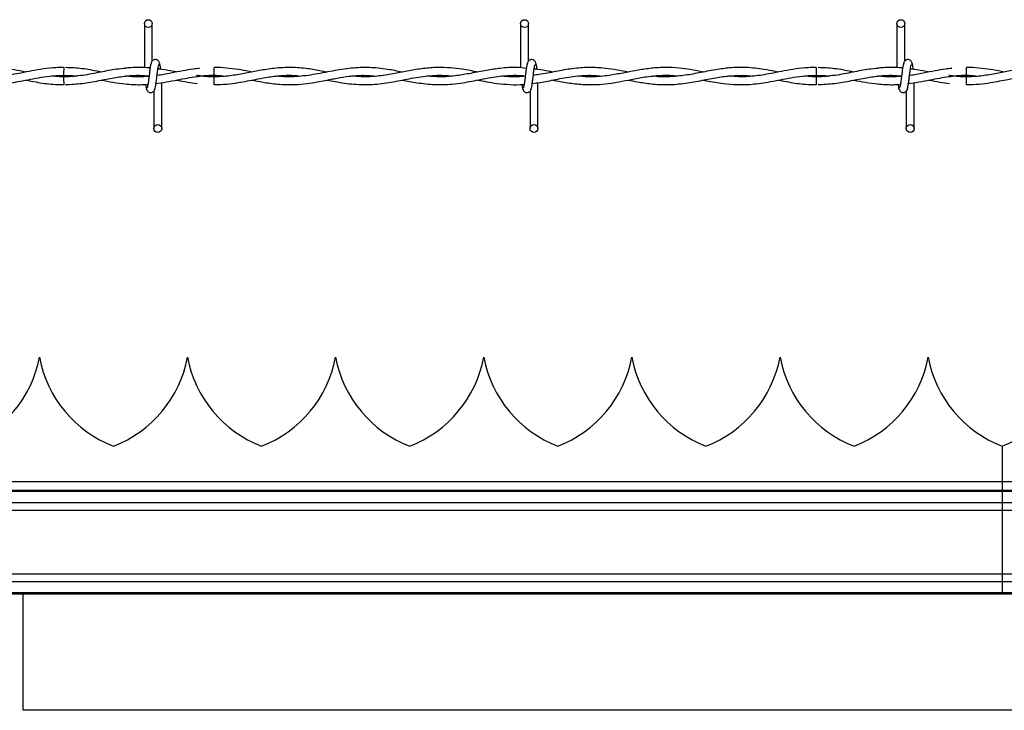
# Model space of a CAD drawing. Extents: x 0.2 to 16.8, y 0.2 to 10.8.
# Drawn here: x 6.9 to 7.1, y 8 to 8.1 of the extents above; entities that cross this region are included whole.
import ezdxf

# ---------------------------------------------------------------- set-up
doc = ezdxf.new("R2010")
doc.units = 0
doc.header["$MEASUREMENT"] = 0
doc.linetypes.add('SLD-SOLID', pattern=[0])
doc.layers.get('0').update_dxf_attribs({"linetype": 'CONTINUOUS'})

msp = doc.modelspace()

# ---------------------------------------------------------------- linework, layer by layer
at = {"color": 7, "linetype": 'SLD-SOLID'}
for p, q in [((6.939661352113709, 8.137646797376927), (6.939661352113709, 8.129252371422465)), ((6.939661352113709, 8.137646797376927), (6.939661352113709, 8.129252371422465)), ((6.941161352113709, 8.130543119371547), (6.941161352113709, 8.137646797376927)), ((6.941161352113709, 8.130543119371547), (6.941161352113709, 8.137646797376927)), ((7.011089923542281, 8.137646797376927), (7.011089923542281, 8.129245256484612)), ((7.012589923542281, 8.130543119371547), (7.012589923542281, 8.137646797376927)), ((7.082518494970852, 8.137646797376927), (7.082518494970852, 8.129252371422465)), ((7.082518494970852, 8.137646797376927), (7.082518494970852, 8.129252371422465)), ((7.084018494970851, 8.130543119371547), (7.084018494970851, 8.137646797376927)), ((7.084018494970851, 8.130543119371547), (7.084018494970851, 8.137646797376927)), ((6.924332081437576, 8.127818268169975), (6.926592105518993, 8.127658082803052)), ((6.952911352113744, 8.128568225947655), (6.952911352113744, 8.129318225947817)), ((6.952911352113744, 8.127818300577575), (6.952911352113744, 8.128568225947655)), ((6.952911352113744, 8.126046797409588), (6.952911352113744, 8.127546797376391)), ((7.011089923542281, 8.12778349465842), (7.011089923542281, 8.127682511662641)), ((7.06718922429472, 8.127818268169975), (7.069449248376136, 8.127658082803052)), ((7.095768494970888, 8.128568225947655), (7.095768494970888, 8.129318225947817)), ((7.095768494970888, 8.127818300577575), (7.095768494970888, 8.128568225947655)), ((7.095768494970888, 8.126046797409588), (7.095768494970888, 8.127546797376391)), ((6.941723646175858, 8.126250571797131), (6.941873463182456, 8.126272786261206)), ((6.942947066399462, 8.117718225948366), (6.942947066399462, 8.12642989506555)), ((6.942947066399462, 8.117718225948366), (6.942947066399462, 8.12642989506555)), ((7.014375637828034, 8.117718225948366), (7.014375637828034, 8.12642632915937)), ((7.084580789033015, 8.126250571797135), (7.084730606039599, 8.126272786261206)), ((7.085804209256604, 8.117718225948366), (7.085804209256604, 8.12642989506555)), ((7.085804209256606, 8.117718225948366), (7.085804209256606, 8.12642989506555)), ((6.941447066399463, 8.124821903952524), (6.941447066399463, 8.117718225948366)), ((6.941447066399463, 8.124821903952524), (6.941447066399463, 8.117718225948366)), ((7.012875637828034, 8.124821903952524), (7.012875637828034, 8.117718225948366)), ((7.084304209256605, 8.124821903952526), (7.084304209256605, 8.117718225948366)), ((7.084304209256605, 8.124821903952526), (7.084304209256605, 8.117718225948366)), ((6.919728044812032, 8.074251690514751), (6.919727955252892, 8.074251690514751)), ((6.947849529626431, 8.074251690514751), (6.94784944006729, 8.074251690514751)), ((6.975971014440829, 8.074251690514751), (6.975970924881689, 8.074251690514751)), ((7.004092499255228, 8.074251690514751), (7.004092409696086, 8.074251690514751)), ((7.032213984069626, 8.074251690514751), (7.032213894510485, 8.074251690514751)), ((7.060335468884024, 8.074251690514751), (7.060335379324882, 8.074251690514751)), ((7.088456953698422, 8.074251690514751), (7.088456864139281, 8.074251690514751)), ((7.102517651326051, 8.05737922322954), (7.102517651326051, 8.050609574965799)), ((7.102517651326051, 8.0506095749658), (6.531986155263314, 8.0506095749658)), ((7.111446222754634, 8.050609574965799), (7.102517651326051, 8.050609574965799)), ((7.102517651326051, 8.050609574965799), (7.102517651326051, 8.048942354181792)), ((7.102517651326051, 8.048942354181793), (6.469944077709597, 8.048942354181793)), ((7.102517651326051, 8.04873002112688), (6.469944077709597, 8.04873002112688)), ((9.239750497220314, 8.048942354181792), (7.102517651326051, 8.048942354181792)), ((7.102517651326051, 8.048942354181792), (7.102517651326051, 8.048730021126879)), ((9.239750497220314, 8.048730021126879), (7.102517651326051, 8.048730021126879)), ((7.102517651326051, 8.048730021126879), (7.102517651326051, 8.046612355183687)), ((7.102517651326051, 8.046612355183688), (6.473581360666197, 8.046612355183688)), ((9.239750497220314, 8.046612355183687), (7.102517651326051, 8.046612355183687)), ((7.102517651326051, 8.046612355183687), (7.102517651326051, 8.045137399149736)), ((7.102517651326051, 8.045137399149738), (6.469944077709597, 8.045137399149738)), ((9.239750497220314, 8.045137399149736), (7.102517651326051, 8.045137399149736)), ((7.102517651326051, 8.045137399149736), (7.102517651326051, 8.03306226984377)), ((7.102517651326051, 8.033062269843771), (6.469944077709597, 8.033062269843771)), ((9.239750497220314, 8.03306226984377), (7.102517651326051, 8.03306226984377)), ((7.102517651326051, 8.03306226984377), (7.102517651326051, 8.031587313809819)), ((7.102517651326051, 8.03158731380982), (6.473581360666197, 8.03158731380982)), ((9.239750497220314, 8.031587313809819), (7.102517651326051, 8.031587313809819)), ((7.102517651326051, 8.031587313809819), (7.102517651326051, 8.029469647866627)), ((7.102517651326051, 8.029469647866629), (6.469944077709598, 8.029469647866629)), ((7.102517651326051, 8.029257314811716), (6.469944077709597, 8.029257314811716)), ((6.916659946039211, 8.007266972814316), (6.916659946039211, 8.029257314811716)), ((9.239750497220314, 8.029469647866627), (7.102517651326051, 8.029469647866627)), ((7.102517651326051, 8.029469647866627), (7.102517651326051, 8.029257314811714)), ((9.239750497220314, 8.029257314811714), (7.102517651326051, 8.029257314811714)), ((7.288394125146582, 8.007181949232411), (6.916641177505519, 8.007181949232411))]:
    msp.add_line(p, q, dxfattribs=at)
at = {"color": 7, "linetype": 'SLD-SOLID', "flags": 128}
for points in [[(6.924347765749506, 8.129318184267483), (6.924347766040078, 8.12931818494352), (6.924347249680697, 8.129261096871096), (6.92434561798316, 8.129098525481494), (6.924343119358624, 8.128855220795067), (6.924340134200025, 8.128568223744763), (6.9243371169707, 8.128281227029854), (6.924334527016461, 8.128037923298553), (6.924332758634363, 8.1278753533384), (6.924332081044552, 8.127818266952122), (6.924332081044552, 8.127818266952122)], [(7.067204908606648, 8.129318184267483), (7.067204908897221, 8.12931818494352), (7.06720439253784, 8.129261096871096), (7.067202760840303, 8.129098525481494), (7.067200262215767, 8.128855220795067), (7.067197277057168, 8.128568223744763), (7.067194259827842, 8.128281227029854), (7.067191669873603, 8.128037923298553), (7.067189901491507, 8.1278753533384), (7.067189223901694, 8.127818266952122), (7.067189223901694, 8.127818266952122)]]:
    msp.add_lwpolyline(points, dxfattribs=at)
at = {"color": 7, "linetype": 'SLD-SOLID'}
for centre, radius in [((6.940411352113775, 8.137646797376929), 0.0007500000001616769), ((7.011839923542347, 8.137646797376929), 0.0007500000001616769), ((7.083268494970918, 8.137646797376929), 0.0007500000001616769), ((6.942197066399475, 8.117718225948353), 0.00074999999983838), ((7.013625637828046, 8.117718225948353), 0.00074999999983838), ((7.085054209256617, 8.117718225948353), 0.00074999999983838)]:
    msp.add_circle(centre, radius, dxfattribs=at)
for centre, radius, start, end in [((7.999529456686509, 8.138040104437302), 1.075248579139247, 180.5591582378376, 180.6390873248954), ((8.142386599538623, 8.138040104438522), 1.075248579134232, 180.5591582379053, 180.6390873249634), ((6.897613826804116, 8.07838554878247), 0.02249718785151887, 290.9758858133696, 349.4117366002516), ((6.94184217326081, 8.07838554878247), 0.0224971878515203, 190.5882633997492, 249.0241141866278), ((6.925735311618513, 8.07838554878247), 0.0224971878515203, 290.975885813376, 349.4117366002525), ((6.969963658075207, 8.07838554878247), 0.02249718785151919, 190.58826339975, 249.0241141866299), ((6.953856796432912, 8.07838554878247), 0.0224971878515203, 290.9758858133738, 349.4117366002525), ((6.998085142889605, 8.07838554878247), 0.02249718785151919, 190.58826339975, 249.0241141866299), ((6.981978281247311, 8.07838554878247), 0.02249718785151919, 290.9758858133717, 349.4117366002516), ((7.026206627704005, 8.07838554878247), 0.02249718785151983, 190.5882633997496, 249.0241141866257), ((7.010099766061709, 8.07838554878247), 0.02249718785151943, 290.9758858133717, 349.411736600252), ((7.054328112518402, 8.07838554878247), 0.02249718785151919, 190.58826339975, 249.0241141866299), ((7.038221250876108, 8.07838554878247), 0.02249718785151919, 290.9758858133717, 349.4117366002512), ((7.0824495973328, 8.07838554878247), 0.02249718785151951, 190.58826339975, 249.0241141866278), ((7.066342735690505, 8.07838554878247), 0.02249718785151943, 290.9758858133717, 349.411736600252), ((7.110571082147199, 8.07838554878247), 0.02249718785151951, 190.5882633997496, 249.0241141866278), ((7.094464220504904, 8.078385548782467), 0.02249718785151919, 290.9758858133717, 349.4117366002561)]:
    msp.add_arc(centre, radius, start, end, dxfattribs=at)
for points, knots in [([(6.941013096392807, 8.130204360555272), (6.94097356765795, 8.130153688317366), (6.940895234522838, 8.130053272372539), (6.940780307119645, 8.129453596139474), (6.940667277672874, 8.128632452115625), (6.940554800327026, 8.127684909026096), (6.940443754096972, 8.126762348366238), (6.940335576934811, 8.126014703742689), (6.940231574345207, 8.125523179941723), (6.940163511310356, 8.125481883063452), (6.940130793556078, 8.125462031743002)], [0, 0, 0, 0, 0.1327761006724253, 0.2631191782794404, 0.3915446342457984, 0.5185429891148119, 0.6437850205644314, 0.7668295325638047, 0.8879154584350639, 0.9999999999999999, 0.9999999999999999, 0.9999999999999999, 0.9999999999999999]), ([(6.941013096392807, 8.130204360555272), (6.94097356765795, 8.130153688317366), (6.940895234522838, 8.130053272372539), (6.940780307119645, 8.129453596139474), (6.940667277672874, 8.128632452115625), (6.940554800327026, 8.127684909026096), (6.940443754096972, 8.126762348366238), (6.940335576934811, 8.126014703742689), (6.940231574345207, 8.125523179941723), (6.940163511310356, 8.125481883063452), (6.940130793556078, 8.125462031743002)], [0, 0, 0, 0, 0.1327761006724253, 0.2631191782794404, 0.3915446342457984, 0.5185429891148119, 0.6437850205644314, 0.7668295325638047, 0.8879154584350639, 0.9999999999999999, 0.9999999999999999, 0.9999999999999999, 0.9999999999999999]), ([(6.942593055286397, 8.129943717569518), (6.942564009551516, 8.130091942007002), (6.942514380763473, 8.130345204636471), (6.942299477753002, 8.130613319400721), (6.94208580177994, 8.130752912955089), (6.941868180938036, 8.130821867027235), (6.941625596727388, 8.130820806099779), (6.941402899726426, 8.130747193868105), (6.941225448619512, 8.13062553340824), (6.941064244109512, 8.13044446654424), (6.940950373808167, 8.130210026180155), (6.940921252722786, 8.130026050778005), (6.94090822036971, 8.12994371756937)], [0, 0, 0, 0, 0.1751750489830784, 0.2993115998682429, 0.3745487767550686, 0.4586876529561211, 0.5489815723243727, 0.6353887132829877, 0.7143606795958022, 0.7851166695452205, 0.9038347851312755, 1, 1, 1, 1]), ([(6.942593055286397, 8.129943717569518), (6.942564009551516, 8.130091942007002), (6.942514380763473, 8.130345204636471), (6.942299477753002, 8.130613319400721), (6.94208580177994, 8.130752912955089), (6.941868180938036, 8.130821867027235), (6.941625596727388, 8.130820806099779), (6.941402899726426, 8.130747193868105), (6.941225448619512, 8.13062553340824), (6.941064244109512, 8.13044446654424), (6.940950373808167, 8.130210026180155), (6.940921252722786, 8.130026050778005), (6.94090822036971, 8.12994371756937)], [0, 0, 0, 0, 0.1751750489830784, 0.2993115998682429, 0.3745487767550686, 0.4586876529561211, 0.5489815723243727, 0.6353887132829877, 0.7143606795958022, 0.7851166695452205, 0.9038347851312755, 1, 1, 1, 1]), ([(6.941595322120307, 8.12516066276883), (6.941634850855188, 8.12521133500661), (6.941713183990347, 8.12531175095119), (6.941828111393522, 8.125911427183949), (6.941941140840275, 8.126732571207608), (6.942053618186245, 8.127680114297098), (6.942164664416219, 8.128602674957119), (6.942272841578399, 8.129350319580977), (6.942376844168017, 8.129841843382392), (6.942444907202902, 8.1298831402609), (6.942477624957211, 8.129902991581476)], [0, 0, 0, 0, 0.1327761006610661, 0.2631191782558453, 0.3915446342084029, 0.5185429890619749, 0.6437850205029098, 0.7668295324934489, 0.8879154583557057, 1, 1, 1, 1]), ([(6.941595322120307, 8.12516066276883), (6.941634850855188, 8.12521133500661), (6.941713183990347, 8.12531175095119), (6.941828111393522, 8.125911427183949), (6.941941140840275, 8.126732571207608), (6.942053618186245, 8.127680114297098), (6.942164664416219, 8.128602674957119), (6.942272841578399, 8.129350319580977), (6.942376844168017, 8.129841843382392), (6.942444907202902, 8.1298831402609), (6.942477624957211, 8.129902991581476)], [0, 0, 0, 0, 0.1327761006610661, 0.2631191782558453, 0.3915446342084029, 0.5185429890619749, 0.6437850205029098, 0.7668295324934489, 0.8879154583557057, 1, 1, 1, 1]), ([(6.942784994842833, 8.128959913965499), (6.942763699149117, 8.12911764591994), (6.942704127637809, 8.129558877421143), (6.942605739716971, 8.130050443262261), (6.942527594330586, 8.130152755952933), (6.942488179263181, 8.130204360555402)], [0, 0, 0, 0, 0.2161471792223522, 0.6046393370706774, 1, 1, 1, 1]), ([(6.942784994842832, 8.1289599139655), (6.942763699149115, 8.12911764591994), (6.942704127637808, 8.129558877421143), (6.942605739716971, 8.130050443262261), (6.942527594330586, 8.130152755952933), (6.942488179263181, 8.130204360555402)], [0, 0, 0, 0, 0.2161471792223521, 0.6046393370706774, 1, 1, 1, 1]), ([(6.960058480158166, 8.128445473100065), (6.959881047788449, 8.12848019585785), (6.959009755530702, 8.128650704035557), (6.957400219754548, 8.128953443130086), (6.955207809350577, 8.129219760847342), (6.953696826878089, 8.129340465493597), (6.952924170839083, 8.129304939711062), (6.952911352113744, 8.1293043503217)], [0, 0, 0, 0, 0.07454497863695693, 0.36605757362205, 0.6758247354894316, 0.9946217806271693, 0.9999999999999999, 0.9999999999999999, 0.9999999999999999, 0.9999999999999999]), ([(7.012171695756917, 8.129150415275605), (7.011568715573304, 8.129217355277321), (7.00991543499352, 8.129400894650342), (7.007402035883255, 8.129197305926327), (7.004490358636573, 8.128761292613392), (7.001754192291131, 8.128204936132851), (6.99895454447375, 8.127726951860254), (6.996170268450454, 8.12746167453441), (6.99425633979877, 8.127609846870198), (6.993268823241679, 8.127686298327657)], [0, 0, 0, 0, 0.09563568884938592, 0.2622186124949229, 0.3986521718841099, 0.5575733674989376, 0.6960713087215934, 0.8431840107790337, 1, 1, 1, 1]), ([(7.012441667821378, 8.130204360555272), (7.012402139086522, 8.130153688317366), (7.01232380595141, 8.130053272372539), (7.012208878548218, 8.129453596139474), (7.012095849101446, 8.128632452115625), (7.011983371755597, 8.127684909026096), (7.011872325525545, 8.126762348366238), (7.011764148363384, 8.126014703742689), (7.011660145773778, 8.125523179941723), (7.011592082738929, 8.125481883063452), (7.01155936498465, 8.125462031743002)], [0, 0, 0, 0, 0.1327761006724253, 0.2631191782794404, 0.3915446342457984, 0.5185429891148119, 0.6437850205644314, 0.7668295325638047, 0.8879154584350639, 0.9999999999999999, 0.9999999999999999, 0.9999999999999999, 0.9999999999999999]), ([(7.014021626714968, 8.129943717569518), (7.013992580980088, 8.130091942007002), (7.013942952192045, 8.130345204636471), (7.013728049181574, 8.130613319400721), (7.013514373208511, 8.130752912955089), (7.013296752366609, 8.130821867027235), (7.013054168155959, 8.130820806099779), (7.012831471154998, 8.130747193868105), (7.012654020048083, 8.13062553340824), (7.012492815538083, 8.13044446654424), (7.012378945236738, 8.130210026180155), (7.012349824151357, 8.130026050778005), (7.012336791798282, 8.12994371756937)], [0, 0, 0, 0, 0.1751750489830784, 0.2993115998682429, 0.3745487767550686, 0.4586876529561211, 0.5489815723243727, 0.6353887132829877, 0.7143606795958022, 0.7851166695452205, 0.9038347851312755, 1, 1, 1, 1]), ([(7.013023893548879, 8.12516066276883), (7.013063422283759, 8.12521133500661), (7.013141755418919, 8.12531175095119), (7.013256682822096, 8.125911427183949), (7.013369712268847, 8.126732571207608), (7.013482189614818, 8.127680114297098), (7.01359323584479, 8.128602674957119), (7.01370141300697, 8.129350319580977), (7.01380541559659, 8.129841843382392), (7.013873478631475, 8.1298831402609), (7.013906196385784, 8.129902991581476)], [0, 0, 0, 0, 0.1327761006610661, 0.2631191782558453, 0.3915446342084029, 0.5185429890619749, 0.6437850205029098, 0.7668295324934489, 0.8879154583557057, 1, 1, 1, 1]), ([(7.014211932882924, 8.128971543464075), (7.01419118179565, 8.129125147628836), (7.014132154990322, 8.129562077174299), (7.014034311232513, 8.130050291084471), (7.013956165788315, 8.130152704931541), (7.013916750691752, 8.130204360555402)], [0, 0, 0, 0, 0.2117906654397433, 0.6024419932179831, 1, 1, 1, 1]), ([(7.08387023924995, 8.130204360555272), (7.083830710515094, 8.130153688317366), (7.083752377379981, 8.130053272372539), (7.083637449976789, 8.129453596139474), (7.083524420530018, 8.128632452115625), (7.083411943184167, 8.127684909026096), (7.083300896954115, 8.126762348366238), (7.083192719791954, 8.126014703742689), (7.083088717202348, 8.125523179941723), (7.083020654167498, 8.125481883063454), (7.08298793641322, 8.125462031743002)], [0, 0, 0, 0, 0.1327761006724283, 0.2631191782794424, 0.3915446342457953, 0.5185429891148159, 0.6437850205644344, 0.7668295325638067, 0.8879154584350649, 1, 1, 1, 1]), ([(7.08387023924995, 8.130204360555272), (7.083830710515094, 8.130153688317366), (7.083752377379982, 8.130053272372539), (7.083637449976789, 8.129453596139474), (7.083524420530019, 8.128632452115625), (7.083411943184168, 8.127684909026096), (7.083300896954115, 8.126762348366238), (7.083192719791955, 8.126014703742689), (7.08308871720235, 8.125523179941723), (7.083020654167499, 8.125481883063454), (7.08298793641322, 8.125462031743002)], [0, 0, 0, 0, 0.1327761006724283, 0.2631191782794424, 0.3915446342457953, 0.5185429891148159, 0.6437850205644344, 0.7668295325638067, 0.8879154584350649, 1, 1, 1, 1]), ([(7.08545019814354, 8.129943717569518), (7.08542115240866, 8.130091942007), (7.085371523620617, 8.130345204636471), (7.085156620610144, 8.130613319400721), (7.084942944637083, 8.130752912955089), (7.084725323795179, 8.130821867027235), (7.08448273958453, 8.130820806099779), (7.084260042583568, 8.130747193868105), (7.084082591476655, 8.13062553340824), (7.083921386966654, 8.13044446654424), (7.08380751666531, 8.130210026180155), (7.08377839557993, 8.130026050778003), (7.083765363226853, 8.12994371756937)], [0, 0, 0, 0, 0.1751750489831004, 0.2993115998682225, 0.3745487767550493, 0.4586876529561716, 0.5489815723242794, 0.6353887132830328, 0.7143606795958484, 0.7851166695451722, 0.90383478513126, 1, 1, 1, 1]), ([(7.08545019814354, 8.129943717569518), (7.08542115240866, 8.130091942007), (7.085371523620617, 8.130345204636471), (7.085156620610144, 8.130613319400721), (7.084942944637083, 8.130752912955089), (7.084725323795179, 8.130821867027235), (7.08448273958453, 8.130820806099779), (7.084260042583568, 8.130747193868105), (7.084082591476656, 8.13062553340824), (7.083921386966655, 8.13044446654424), (7.08380751666531, 8.130210026180155), (7.08377839557993, 8.130026050778003), (7.083765363226854, 8.12994371756937)], [0, 0, 0, 0, 0.1751750489831004, 0.2993115998682225, 0.3745487767550493, 0.4586876529561716, 0.5489815723242794, 0.6353887132830327, 0.7143606795958483, 0.7851166695451722, 0.90383478513126, 1, 1, 1, 1]), ([(7.084452464977449, 8.12516066276883), (7.084491993712329, 8.12521133500661), (7.08457032684749, 8.12531175095119), (7.084685254250665, 8.125911427183949), (7.084798283697419, 8.126732571207608), (7.084910761043388, 8.127680114297098), (7.085021807273362, 8.128602674957119), (7.085129984435541, 8.129350319580977), (7.08523398702516, 8.129841843382392), (7.085302050060045, 8.129883140260901), (7.085334767814354, 8.129902991581476)], [0, 0, 0, 0, 0.1327761006610701, 0.2631191782558454, 0.3915446342084068, 0.5185429890619789, 0.6437850205029138, 0.7668295324934528, 0.8879154583557096, 1, 1, 1, 1]), ([(7.08445246497745, 8.12516066276883), (7.08449199371233, 8.125211335006611), (7.084570326847489, 8.12531175095119), (7.084685254250666, 8.125911427183949), (7.084798283697419, 8.126732571207608), (7.084910761043388, 8.127680114297098), (7.085021807273363, 8.128602674957119), (7.085129984435541, 8.129350319580977), (7.085233987025161, 8.129841843382392), (7.085302050060045, 8.129883140260901), (7.085334767814355, 8.129902991581476)], [0, 0, 0, 0, 0.1327761006610701, 0.2631191782558453, 0.3915446342084067, 0.5185429890619788, 0.6437850205029136, 0.7668295324934526, 0.8879154583557096, 1, 1, 1, 1]), ([(7.085640906090455, 8.128968682853827), (7.085620021041695, 8.12912330208419), (7.085560860250215, 8.12956128985967), (7.085462882639529, 8.130050328799424), (7.085384737209661, 8.130152717576419), (7.085345322120324, 8.130204360555402)], [0, 0, 0, 0, 0.2128667602078282, 0.6029847552386229, 1, 1, 1, 1]), ([(7.085640906090455, 8.128968682853827), (7.085620021041695, 8.12912330208419), (7.085560860250215, 8.129561289859671), (7.085462882639529, 8.130050328799422), (7.085384737209661, 8.130152717576419), (7.085345322120324, 8.130204360555402)], [0, 0, 0, 0, 0.2128667602078312, 0.6029847552386245, 1, 1, 1, 1]), ([(7.102915623015308, 8.128445473100065), (7.102738190645591, 8.128480195857852), (7.101866898387843, 8.12865070403556), (7.10025736261169, 8.128953443130086), (7.098064952207724, 8.129219760847342), (7.096553969735221, 8.129340465493597), (7.095781313696226, 8.129304939711062), (7.095768494970888, 8.1293043503217)], [0, 0, 0, 0, 0.07454497863699583, 0.3660575736220756, 0.6758247354895126, 0.9946217806272389, 1, 1, 1, 1]), ([(6.917196801308855, 8.128443707889023), (6.916795278035928, 8.128522189661734), (6.915723866028267, 8.128731607942898), (6.914105870973818, 8.129013543915882), (6.912278316852404, 8.129236916309095), (6.910359016942785, 8.129345655287057), (6.908124580325081, 8.129277992817258), (6.905435480438789, 8.1289396229297), (6.902520459898759, 8.128366030597702), (6.899496707930903, 8.127789018314315), (6.896530553827963, 8.12750842874518), (6.894496038218999, 8.127503852475328), (6.893433601861002, 8.127657275399676), (6.893377440361045, 8.127665385496337)], [0, 0, 0, 0, 0.05059704263588515, 0.13501154898707, 0.2039278690793997, 0.2806886531657017, 0.3765649343361792, 0.4851823678250036, 0.6192655074103254, 0.7436288188564769, 0.8660736575797982, 0.9929205131042343, 1, 1, 1, 1]), ([(6.902909249519358, 8.126917826686308), (6.903117016100526, 8.12687874086757), (6.904392832422217, 8.126638729575987), (6.906509434504479, 8.126254025314427), (6.909114772305594, 8.126030166167434), (6.911204788060757, 8.126049880324295), (6.913047240048122, 8.12620923043113), (6.914782887344952, 8.126462347888847), (6.916616247880778, 8.126803765402602), (6.918556257432349, 8.127190239260235), (6.920649765429913, 8.127558837574943), (6.922835258292159, 8.127801119335407), (6.924929741574313, 8.127850332026293), (6.926279601612208, 8.127737462432002), (6.926886366665723, 8.127686727301322)], [0, 0, 0, 0, 0.02599577885149724, 0.1596302868697578, 0.2646715385038371, 0.3517929165294692, 0.4209487123421452, 0.4949825112008613, 0.5689790017665615, 0.6504970987016808, 0.7378406100418642, 0.831036114769065, 0.9240503622699705, 1, 1, 1, 1]), ([(6.924347513446868, 8.129290108532851), (6.923848153567576, 8.129292309455211), (6.922560300590922, 8.129297985650938), (6.920536290413779, 8.12905298878958), (6.91834021668227, 8.128673375648216), (6.91632960451784, 8.12827118357812), (6.914541078705971, 8.127942664585845), (6.91294847131654, 8.127712537401244), (6.911325362615499, 8.127565160750548), (6.909588675118171, 8.12751302370293), (6.908327545788072, 8.12762398265773), (6.907701341084728, 8.127679078529114)], [0, 0, 0, 0, 0.08995108118780445, 0.231984531527321, 0.3645694073303012, 0.4855445636566386, 0.5941726349793872, 0.6867387467872756, 0.7726167718279234, 0.8870944925754227, 1, 1, 1, 1]), ([(6.926886366665723, 8.127686727301322), (6.926600780070183, 8.127657019238788), (6.925480711071299, 8.127540504386957), (6.923886013610522, 8.127499929967591), (6.922577123306692, 8.127639337829464), (6.922102943564156, 8.127689841973208)], [0, 0, 0, 0, 0.1791500962095613, 0.7026256555647374, 1, 1, 1, 1]), ([(6.936070736282761, 8.129150598407664), (6.935510052438079, 8.129098374138001), (6.933921888515315, 8.128950446385574), (6.93121799981405, 8.128397019582714), (6.927865784869077, 8.127721681605582), (6.925541156210791, 8.127606607137738), (6.924332081437576, 8.127546755154233)], [0, 0, 0, 0, 0.1431842499643327, 0.4055762659432683, 0.6908311618349702, 1, 1, 1, 1]), ([(6.924693817714684, 8.126070750563049), (6.925737383101876, 8.126117667144014), (6.927843362635011, 8.126212347707867), (6.930909840940381, 8.126798565173264), (6.933792099219617, 8.127374634161363), (6.936375328387517, 8.127744887330188), (6.938596362530967, 8.127877652799421), (6.939958857628498, 8.127765389836236), (6.940558330858749, 8.127715996160399)], [0, 0, 0, 0, 0.197089291929624, 0.3977383881234573, 0.5794820630817116, 0.7421256992016999, 0.8865399659943108, 1, 1, 1, 1]), ([(6.93154310222291, 8.128442212645583), (6.931370913087297, 8.128474492013137), (6.930125214090608, 8.128708016478138), (6.92784289018124, 8.12915657156106), (6.925732156727689, 8.12924891119995), (6.924696309373858, 8.129294227092602)], [0, 0, 0, 0, 0.07551426108242944, 0.5463064724251712, 1, 1, 1, 1]), ([(6.940753052435954, 8.129221121571488), (6.940752715287984, 8.12922116081432), (6.940336996746105, 8.129269548982826), (6.939572645983281, 8.129303237269061), (6.938358366307829, 8.129326895446518), (6.937207790679716, 8.129293127687323), (6.93640589990065, 8.129206493968926), (6.936052946590704, 8.129168362020712)], [0, 0, 0, 0, 0.0002153290125099777, 0.2655103130353154, 0.4878585040892482, 0.7745802285535538, 1, 1, 1, 1]), ([(6.936181962506854, 8.127686851415909), (6.936222464729323, 8.127692562046107), (6.937129649290893, 8.127820470966544), (6.938586976981277, 8.127867589709368), (6.94000509860112, 8.127750807846551), (6.940557035483972, 8.127705356020392)], [0, 0, 0, 0, 0.02775192099492913, 0.6215983406662113, 1, 1, 1, 1]), ([(6.940548326179902, 8.127634527567599), (6.940299726628383, 8.127612323366932), (6.939653588665786, 8.127554612172794), (6.938550727907497, 8.127539278534478), (6.937343680917534, 8.127564566988177), (6.93653339272359, 8.12764985928206), (6.936181962506854, 8.127686851415909)], [0, 0, 0, 0, 0.1707192856842207, 0.443718465110627, 0.7587350502776973, 1, 1, 1, 1]), ([(6.940551435557732, 8.127659695790936), (6.940107128190077, 8.127614861622169), (6.938832566738958, 8.127486248172643), (6.937384731160883, 8.127527529526288), (6.936380009498813, 8.127666104078529), (6.936205647569981, 8.12769015265549)], [0, 0, 0, 0, 0.3066512534574962, 0.8796745114946991, 1, 1, 1, 1]), ([(6.941689347361973, 8.126246719046563), (6.942412312612762, 8.126344216167098), (6.943829280990578, 8.126535304655205), (6.946479619581631, 8.127060874168022), (6.949654874607209, 8.127661927640768), (6.952666101536841, 8.127942999053591), (6.954444787486787, 8.127732368844542), (6.954977808058173, 8.127669249082237)], [0, 0, 0, 0, 0.163113067285744, 0.3196917944540075, 0.5983755986523593, 0.8796448198766083, 1, 1, 1, 1]), ([(6.950105112800754, 8.129139807604195), (6.949712303506772, 8.129097094908683), (6.948658714448331, 8.128982531354973), (6.946844099447651, 8.12865580965561), (6.944565449977542, 8.128225393538617), (6.942939975973624, 8.127864461196983), (6.942075279700616, 8.1277905591854), (6.942067429913239, 8.127789888296562)], [0, 0, 0, 0, 0.1465385269917095, 0.3930441337416127, 0.6770260650036426, 0.9970680147497109, 1, 1, 1, 1]), ([(6.945816599174742, 8.128437648543832), (6.945611789462692, 8.12847694156595), (6.944668568307651, 8.1286578998288), (6.943473604544085, 8.128899587701135), (6.942483082841842, 8.12900520848167), (6.942231710562583, 8.129032012676147)], [0, 0, 0, 0, 0.1714832378123401, 0.7897409552533836, 0.9999999999999999, 0.9999999999999999, 0.9999999999999999, 0.9999999999999999]), ([(6.949378262691525, 8.127550063483016), (6.949524611129473, 8.127574723133064), (6.95070175430248, 8.127773071261062), (6.95187978243865, 8.127797145095316), (6.952911352113744, 8.127818225947818)], [0, 0, 0, 0, 0.1243250959639601, 0.9999999999999999, 0.9999999999999999, 0.9999999999999999, 0.9999999999999999]), ([(6.974326327227414, 8.12844397217271), (6.973875530658103, 8.128533277823708), (6.97253268198367, 8.128799304637637), (6.97013650345754, 8.12919155659492), (6.967116974718549, 8.129380778097104), (6.964079077418052, 8.129160906202642), (6.961244474434102, 8.128685051628704), (6.958580695701357, 8.128152882147782), (6.955880099518043, 8.127682899669843), (6.953077749162556, 8.12748262134636), (6.950953905534453, 8.127566904074962), (6.94977781270816, 8.127759855628648), (6.949555577432561, 8.127796315881403)], [0, 0, 0, 0, 0.05465034947854834, 0.162794382989113, 0.2901020718425958, 0.4198668289367217, 0.5302543229599991, 0.6332805527758071, 0.7424344141167376, 0.8574589703544744, 0.9730653530921308, 1, 1, 1, 1]), ([(6.952911352113744, 8.127546797376391), (6.952018770298576, 8.127563895735205), (6.950899870382119, 8.127585329459178), (6.949781739901328, 8.127760819741859), (6.949555577432561, 8.127796315881403)], [0, 0, 0, 0, 0.7977315951486561, 0.9999999999999999, 0.9999999999999999, 0.9999999999999999, 0.9999999999999999]), ([(6.952911352113744, 8.126065612098188), (6.953709179651204, 8.126084341359212), (6.955217416038876, 8.126119747699134), (6.957326646610452, 8.12640942312742), (6.959134452823633, 8.126735224752345), (6.96089978598147, 8.127086939547794), (6.962911889545354, 8.12747417533082), (6.965314237953155, 8.12779167878164), (6.967494563772752, 8.127881494656648), (6.968828068413935, 8.12774130871192), (6.969273919647177, 8.127694438176633)], [0, 0, 0, 0, 0.1460672149293209, 0.2761297125733265, 0.3863832258672655, 0.4774893079550057, 0.5999065003552118, 0.7554335431190047, 0.918230313534169, 1, 1, 1, 1]), ([(6.960061192783216, 8.126920985982762), (6.960752788456205, 8.126787545991412), (6.962394862723805, 8.126470715819357), (6.965139488787709, 8.126085597207261), (6.967942640994979, 8.126012013397233), (6.970434641760074, 8.12623372561404), (6.972330514590722, 8.126532508879164), (6.973855919824373, 8.126825321548127), (6.975117616786851, 8.12707654713311), (6.976633921005233, 8.127369426431), (6.978681096798224, 8.127697537238582), (6.981195034425738, 8.127901226384575), (6.982949264991106, 8.127747342188984), (6.983794636596009, 8.127673184702525)], [0, 0, 0, 0, 0.08740865244417978, 0.2075367220324901, 0.3466982139253065, 0.4411636109454485, 0.5222951802570766, 0.586320728380798, 0.6341186155211676, 0.6819619888223851, 0.7782505479607981, 0.8931379410108812, 1, 1, 1, 1]), ([(6.988597476823601, 8.128438346693443), (6.987675789471867, 8.12862248674167), (6.985585740079959, 8.12904004893898), (6.982355663439618, 8.129379198674235), (6.978865382161703, 8.129238747707284), (6.975319148723596, 8.128653719268003), (6.971668419152285, 8.12789553395763), (6.968360172406683, 8.127509395298974), (6.966052432625385, 8.127520495786968), (6.964985866441399, 8.127654356580784), (6.964760441913162, 8.12768264878313)], [0, 0, 0, 0, 0.1160372787906529, 0.2631300554561941, 0.4063624305569426, 0.5550263178744882, 0.7090063757806333, 0.8655795218889211, 0.9715895053505281, 1, 1, 1, 1]), ([(6.974347972205403, 8.126923721274693), (6.974858432519304, 8.126825153363066), (6.976552734607332, 8.126497990185177), (6.979433095614623, 8.126065891816355), (6.982969377257075, 8.126011563831174), (6.98647754293324, 8.126471378150972), (6.989970744070329, 8.127213531161082), (6.993487626737076, 8.127793441183275), (6.996173284395787, 8.127894422591263), (6.997690346403116, 8.127724798301204), (6.998016192844363, 8.127688365069737)], [0, 0, 0, 0, 0.06468767976595746, 0.2147090927777603, 0.3646054149519251, 0.5125718513631334, 0.6593029417062474, 0.8074891124729013, 0.9586510061561287, 1, 1, 1, 1]), ([(7.002921561759341, 8.12843977600713), (7.0027951303769, 8.128464591398087), (7.002205669804465, 8.128580288104683), (7.001057946294435, 8.128802055132843), (6.99927833693939, 8.12909401340021), (6.997098019173785, 8.1293174152015), (6.99458869851, 8.129325170471127), (6.991934087098745, 8.129051107374174), (6.989228034790389, 8.128566104786628), (6.986404526830659, 8.128001878852782), (6.983589727411763, 8.127591661586736), (6.981112146557688, 8.127484227774131), (6.97963937961461, 8.127625765571556), (6.979060846666095, 8.127681364510451)], [0, 0, 0, 0, 0.01591555757013006, 0.07420304591141727, 0.1444338225374552, 0.2397484318558223, 0.3482145095106421, 0.4596667675768459, 0.5732888943920597, 0.688300595292844, 0.8146263119170536, 0.9271814275518806, 1, 1, 1, 1]), ([(6.988629952310759, 8.12692973522968), (6.989555011502262, 8.126750538342726), (6.991612529484531, 8.12635196836941), (6.99475179495393, 8.126003113307277), (6.997673920266084, 8.126077297325095), (7.00001789945679, 8.126381327619258), (7.001837668913266, 8.126708583503454), (7.003608037645773, 8.127063822543994), (7.005383655475047, 8.127404818716634), (7.007251764125876, 8.12768626882049), (7.009244879112441, 8.127837834543197), (7.010852308544591, 8.127858449033255), (7.011811201387188, 8.127739481980061), (7.011987104627907, 8.127717658175287)], [0, 0, 0, 0, 0.1187341251946788, 0.2640886117782815, 0.4027841086094275, 0.4935476252406398, 0.5650961620788841, 0.6366173169516912, 0.7211875132623948, 0.7933912079889724, 0.8768377589031352, 0.9774066127301102, 1, 1, 1, 1]), ([(7.011978644159068, 8.127648664664415), (7.011805556418094, 8.12762622891377), (7.010916341297301, 8.127510968245351), (7.009422718675271, 8.12753698106589), (7.008092286180019, 8.12759482835735), (7.007477500969967, 8.127676632966297), (7.007467993102979, 8.127677898103011)], [0, 0, 0, 0, 0.1150250991489031, 0.5909260636109477, 0.9936735293697008, 1, 1, 1, 1]), ([(7.013305738242772, 8.126299162897343), (7.013803007716117, 8.126351940141273), (7.015271102647452, 8.12650775506347), (7.017852580138606, 8.127072874982643), (7.021042149912032, 8.1276542018999), (7.024013577876013, 8.127911658987736), (7.025869623485504, 8.12774026479332), (7.026623095068566, 8.12767068640886)], [0, 0, 0, 0, 0.1119464151848774, 0.3305008119812578, 0.5816320547065058, 0.8301613083044043, 1, 1, 1, 1]), ([(7.03149263775927, 8.128440419434927), (7.031330068846628, 8.128471859678411), (7.030450872585849, 8.128641893075688), (7.028847505617352, 8.12894799122532), (7.026506889176424, 8.129258304721484), (7.02385716447578, 8.129365246515968), (7.020884782590278, 8.129115688791583), (7.017756042462946, 8.128571573773772), (7.015287689191864, 8.128029354412444), (7.01386669990388, 8.127871985669094), (7.013501142416469, 8.127831501674665)], [0, 0, 0, 0, 0.02714076346164288, 0.1467811856659275, 0.2676006486072138, 0.4174514925708009, 0.588464643403256, 0.7629775547823576, 0.9390246427144548, 0.9999999999999999, 0.9999999999999999, 0.9999999999999999, 0.9999999999999999]), ([(7.017187787596519, 8.128442471396916), (7.01690926879402, 8.128496522139047), (7.015969152674411, 8.12867896574249), (7.014793736769672, 8.128934655097282), (7.01389473427681, 8.129002290914665), (7.013658519037908, 8.129020062401272)], [0, 0, 0, 0, 0.2368543930917372, 0.7994815105806674, 0.9999999999999999, 0.9999999999999999, 0.9999999999999999, 0.9999999999999999]), ([(7.017186363439278, 8.126926426208799), (7.018135836301918, 8.126745330128546), (7.020024895633619, 8.126385023632384), (7.02279424287882, 8.12605681434603), (7.025352018158473, 8.126031376937418), (7.027676866091534, 8.126242561930752), (7.029868719381875, 8.126600420632473), (7.032193595561098, 8.12706815516942), (7.034801106917907, 8.127570857745226), (7.037634763385348, 8.127854104849588), (7.039703016841928, 8.127858827325909), (7.040782298464636, 8.127710383568997), (7.040889056270571, 8.127695700163425)], [0, 0, 0, 0, 0.1201179074344812, 0.2389850862223055, 0.35025359073894, 0.4436039238400119, 0.5331088362932365, 0.6276441597465877, 0.7381367101618143, 0.8634032759582977, 0.9864884509754756, 1, 1, 1, 1]), ([(7.045785753990872, 8.128442788347062), (7.045678870448509, 8.128463257850967), (7.044849490768041, 8.128622094190359), (7.04331472004595, 8.128917716387646), (7.041027391712416, 8.129233304836006), (7.038571389787886, 8.129359499870587), (7.035978841623256, 8.12920316228033), (7.033517940694493, 8.128832316702356), (7.031502176216704, 8.128443379211673), (7.02989852007077, 8.128136667185865), (7.028538752914679, 8.127900013391455), (7.027039412068695, 8.127686739994465), (7.025285125818028, 8.127540125480387), (7.023588046237249, 8.127515735739069), (7.022475735554844, 8.127626728601262), (7.022048046024971, 8.127669405962724)], [0, 0, 0, 0, 0.01351021584151672, 0.1048346475983365, 0.1939582669143267, 0.30263932806948, 0.4150909816935468, 0.521360649576891, 0.6133894719156687, 0.6696552638644592, 0.7239702683076145, 0.7852724466450489, 0.8592794251724897, 0.9458921707363912, 1, 1, 1, 1]), ([(7.031485663937423, 8.12692737232297), (7.032071532236688, 8.12681414878109), (7.033539282223006, 8.126530494840004), (7.036052929402738, 8.126145269719316), (7.039111039568899, 8.125981169635462), (7.0423324443322, 8.126262270619709), (7.045474649529099, 8.126856444777639), (7.048395700424893, 8.127444975209206), (7.051127477175665, 8.127793386819055), (7.053381444378445, 8.127865705708762), (7.05473126078445, 8.127724014984544), (7.055225112335985, 8.127672175205683)], [0, 0, 0, 0, 0.07398982681011343, 0.1853634467413142, 0.3175145739616242, 0.4601325818493398, 0.5921795006135736, 0.714588307690967, 0.8292740926584938, 0.9375372429519696, 1, 1, 1, 1]), ([(7.060053944165999, 8.128443707889023), (7.05965242089307, 8.128522189661734), (7.058581008885409, 8.128731607942898), (7.056963013830961, 8.129013543915882), (7.055135459709548, 8.129236916309095), (7.053216159799928, 8.129345655287057), (7.050981723182224, 8.129277992817258), (7.048292623295932, 8.1289396229297), (7.045377602755902, 8.128366030597702), (7.042353850788047, 8.127789018314315), (7.039387696685107, 8.127508428745182), (7.037353181076139, 8.12750385247533), (7.036290744718146, 8.127657275399677), (7.036234583218189, 8.127665385496337)], [0, 0, 0, 0, 0.05059704263587555, 0.1350115489870714, 0.2039278690793916, 0.2806886531657046, 0.3765649343361628, 0.4851823678249882, 0.6192655074103318, 0.7436288188564744, 0.866073657579817, 0.9929205131042342, 1, 1, 1, 1]), ([(7.045766392376502, 8.126917826686308), (7.04597415895767, 8.12687874086757), (7.047249975279359, 8.126638729575987), (7.049366577361622, 8.126254025314427), (7.051971915162737, 8.126030166167434), (7.054061930917899, 8.126049880324295), (7.055904382905267, 8.12620923043113), (7.057640030202094, 8.126462347888848), (7.05947339073792, 8.126803765402602), (7.061413400289493, 8.127190239260235), (7.063506908287057, 8.127558837574943), (7.065692401149304, 8.127801119335407), (7.067786884431456, 8.127850332026293), (7.06913674446935, 8.127737462432002), (7.069743509522866, 8.127686727301322)], [0, 0, 0, 0, 0.02599577885146761, 0.1596302868697309, 0.2646715385038122, 0.3517929165294562, 0.4209487123421436, 0.4949825112008512, 0.5689790017665428, 0.6504970987016638, 0.737840610041859, 0.8310361147690616, 0.9240503622699789, 1, 1, 1, 1]), ([(7.067204656304011, 8.129290108532851), (7.066705296424718, 8.129292309455211), (7.065417443448064, 8.129297985650938), (7.063393433270921, 8.129052988789581), (7.061197359539413, 8.128673375648216), (7.059186747374982, 8.12827118357812), (7.057398221563115, 8.127942664585845), (7.055805614173683, 8.127712537401244), (7.054182505472641, 8.127565160750548), (7.052445817975315, 8.12751302370293), (7.051184688645216, 8.12762398265773), (7.050558483941871, 8.127679078529114)], [0, 0, 0, 0, 0.08995108118776281, 0.2319845315272981, 0.3645694073302677, 0.485544563656623, 0.5941726349793749, 0.6867387467872804, 0.7726167718279164, 0.8870944925754336, 1, 1, 1, 1]), ([(7.069743509522866, 8.127686727301322), (7.069457922927327, 8.127657019238786), (7.068337853928443, 8.127540504386957), (7.066743156467665, 8.127499929967591), (7.065434266163836, 8.127639337829464), (7.0649600864213, 8.127689841973208)], [0, 0, 0, 0, 0.1791500962095518, 0.7026256555646514, 1, 1, 1, 1]), ([(7.078927879139915, 8.129150598407664), (7.078367195295228, 8.129098374138003), (7.076779031372463, 8.128950446385574), (7.074075142671191, 8.128397019582714), (7.070722927726221, 8.127721681605582), (7.068398299067933, 8.127606607137738), (7.06718922429472, 8.127546755154233)], [0, 0, 0, 0, 0.1431842499652037, 0.4055762659438661, 0.6908311618352916, 1, 1, 1, 1]), ([(7.067550960571826, 8.126070750563049), (7.068594525959019, 8.126117667144014), (7.070700505492153, 8.126212347707867), (7.073766983797523, 8.126798565173264), (7.07664924207676, 8.127374634161363), (7.079232471244659, 8.127744887330188), (7.081453505388111, 8.127877652799421), (7.08281600048564, 8.127765389836236), (7.083415473715892, 8.127715996160399)], [0, 0, 0, 0, 0.1970892919296084, 0.3977383881234417, 0.5794820630816958, 0.7421256992016841, 0.886539965994295, 0.9999999999999999, 0.9999999999999999, 0.9999999999999999, 0.9999999999999999]), ([(7.074353653183654, 8.128450966464506), (7.074196993505379, 8.128480339671862), (7.072966820439722, 8.128710993334238), (7.070700030135901, 8.129156600663686), (7.068589298629341, 8.129248920780471), (7.067553452231001, 8.129294227092602)], [0, 0, 0, 0, 0.06917465751702137, 0.5431952972237203, 1, 1, 1, 1]), ([(7.083610195293098, 8.129221121571488), (7.083609858145128, 8.12922116081432), (7.083194139603243, 8.1292695489828), (7.082429788840426, 8.12930323726907), (7.081215509164969, 8.129326895446516), (7.080064933536862, 8.129293127687324), (7.079263042757799, 8.129206493968926), (7.078910089447858, 8.129168362020712)], [0, 0, 0, 0, 0.0002153290126687354, 0.2655103130359867, 0.4878585040903922, 0.7745802285553586, 1, 1, 1, 1]), ([(7.079062790427123, 8.12769015265549), (7.079095397327618, 8.127694740253503), (7.079994683085402, 8.127821264439902), (7.081444118019635, 8.127867453004562), (7.082862240948708, 8.127750769546966), (7.083414178341115, 8.127705356020392)], [0, 0, 0, 0, 0.02246369837194568, 0.6195401496975949, 1, 1, 1, 1]), ([(7.083405469037046, 8.127634527567599), (7.083156869505302, 8.127612321118686), (7.082510731594104, 8.127554604081105), (7.081407870238393, 8.127539338361593), (7.08020950509066, 8.127564154484558), (7.079407903760703, 8.127648403540269), (7.079065159758605, 8.127684426258106)], [0, 0, 0, 0, 0.1717433835315025, 0.4463802096410625, 0.763286492304435, 1, 1, 1, 1]), ([(7.083408578414875, 8.127659695790936), (7.082964270887136, 8.127614881931374), (7.08168970897679, 8.127486326741808), (7.080249368287649, 8.127526893382578), (7.079252145757255, 8.127664214961944), (7.079085281523334, 8.127687192842451)], [0, 0, 0, 0, 0.3082460841215107, 0.8842495193235674, 1, 1, 1, 1]), ([(7.084546490219129, 8.126246719046563), (7.085269455469913, 8.1263442161671), (7.086686423847726, 8.126535304655205), (7.089336762438773, 8.127060874168023), (7.092512017464354, 8.127661927640768), (7.095523244393982, 8.127942999053591), (7.09730193034393, 8.12773236884454), (7.097834950915315, 8.127669249082237)], [0, 0, 0, 0, 0.1631130672849644, 0.3196917944533805, 0.598375598651986, 0.8796448198765272, 0.9999999999999999, 0.9999999999999999, 0.9999999999999999, 0.9999999999999999]), ([(7.092962255657902, 8.129139807604197), (7.092569446363918, 8.129097094908683), (7.091515857305475, 8.128982531354973), (7.089701242304792, 8.12865580965561), (7.087422592834699, 8.128225393538614), (7.085797118830731, 8.127864461196994), (7.084932422557761, 8.1277905591854), (7.084924572770383, 8.127789888296562)], [0, 0, 0, 0, 0.1465385269922446, 0.3930441337420025, 0.6770260650038947, 0.9970680147497445, 0.9999999999999999, 0.9999999999999999, 0.9999999999999999, 0.9999999999999999]), ([(7.088631171524702, 8.128445847826331), (7.088440551069976, 8.128482426173308), (7.087511517710053, 8.128660699300612), (7.086330747018, 8.12889959544312), (7.085340225621414, 8.129005210048728), (7.085088853419726, 8.129032012676147)], [0, 0, 0, 0, 0.1615215192761465, 0.7872128936389384, 1, 1, 1, 1]), ([(7.092235405548658, 8.127550063483012), (7.092381753986609, 8.127574723133062), (7.093558897159618, 8.127773071261062), (7.094736925295792, 8.127797145095316), (7.095768494970888, 8.127818225947816)], [0, 0, 0, 0, 0.124325095966506, 1, 1, 1, 1]), ([(7.117183470084556, 8.12844397217271), (7.116732673515246, 8.128533277823708), (7.115389824840814, 8.128799304637637), (7.112993646314682, 8.12919155659492), (7.109974117575691, 8.129380778097104), (7.106936220275194, 8.129160906202644), (7.104101617291246, 8.128685051628704), (7.101437838558502, 8.128152882147782), (7.098737242375186, 8.127682899669843), (7.095934892019699, 8.12748262134636), (7.093811048391592, 8.127566904074964), (7.092634955565296, 8.127759855628648), (7.092412720289696, 8.127796315881405)], [0, 0, 0, 0, 0.05465034947853565, 0.1627943829890481, 0.2901020718424906, 0.4198668289365655, 0.5302543229597898, 0.633280552775567, 0.7424344141164546, 0.8574589703541267, 0.973065353091757, 1, 1, 1, 1]), ([(7.095768494970886, 8.127546797376391), (7.094875913155719, 8.127563895735207), (7.093757013239258, 8.127585329459178), (7.092638882758464, 8.127760819741859), (7.092412720289696, 8.127796315881405)], [0, 0, 0, 0, 0.7977315951462931, 1, 1, 1, 1]), ([(7.095768494970888, 8.126065612098188), (7.096566322508348, 8.126084341359212), (7.09807455889602, 8.126119747699134), (7.100183789467593, 8.12640942312742), (7.101991595680777, 8.126735224752345), (7.103756928838613, 8.127086939547794), (7.105769032402495, 8.12747417533082), (7.108171380810298, 8.12779167878164), (7.110351706629895, 8.127881494656648), (7.111685211271077, 8.12774130871192), (7.11213106250432, 8.127694438176633)], [0, 0, 0, 0, 0.1460672149292827, 0.2761297125733235, 0.3863832258672674, 0.4774893079550116, 0.5999065003552231, 0.7554335431189935, 0.9182303135341796, 0.9999999999999999, 0.9999999999999999, 0.9999999999999999, 0.9999999999999999]), ([(6.917207607704537, 8.126922099754344), (6.917839524884815, 8.126799221943655), (6.919537035260609, 8.126469136981397), (6.921917043048317, 8.126093383071964), (6.923664821042958, 8.126083458802295), (6.924347373223789, 8.126079583120186)], [0, 0, 0, 0, 0.2654781842605137, 0.7131503722215498, 0.9999999999999999, 0.9999999999999999, 0.9999999999999999, 0.9999999999999999]), ([(6.931452067586839, 8.126924704572673), (6.9322032794026, 8.126773605862656), (6.93374983038672, 8.126462532668956), (6.935297307294228, 8.12628253613076), (6.936093122633851, 8.126189969963546)], [0, 0, 0, 0, 0.4857336249980981, 1, 1, 1, 1]), ([(6.936052297038617, 8.1261963958313), (6.936500563592357, 8.126150326740275), (6.937419307640647, 8.126055905903305), (6.938738229106991, 8.126041132034961), (6.939721626612833, 8.126059578246473), (6.940233062146663, 8.126108379770573), (6.940345147293744, 8.126119075011019)], [0, 0, 0, 0, 0.3134445836893563, 0.6424198801596244, 0.92163348521015, 0.9999999999999999, 0.9999999999999999, 0.9999999999999999, 0.9999999999999999]), ([(6.93986851228525, 8.12608408469866), (6.939874775352577, 8.12603876433697), (6.93991931048957, 8.125716502350828), (6.94000267552147, 8.125320310054645), (6.940080823084633, 8.125214188493961), (6.940120239249964, 8.125160662768888)], [0, 0, 0, 0, 0.07502130151021653, 0.5334580909479824, 1, 1, 1, 1]), ([(6.93986851228525, 8.12608408469866), (6.939874775352577, 8.12603876433697), (6.93991931048957, 8.125716502350826), (6.94000267552147, 8.125320310054645), (6.940080823084634, 8.125214188493961), (6.940120239249964, 8.125160662768888)], [0, 0, 0, 0, 0.07502130151021653, 0.5334580909479822, 1, 1, 1, 1]), ([(6.94571738360808, 8.126929604161734), (6.946427590795073, 8.126788383383264), (6.947741582585545, 8.126527103369556), (6.94905657830994, 8.126359207295284), (6.949660824225165, 8.126282058362266)], [0, 0, 0, 0, 0.5404959088352381, 1, 1, 1, 1]), ([(7.002910819230578, 8.126924576521683), (7.003481880631313, 8.126815658745839), (7.004731463654496, 8.126577327450045), (7.006788658408996, 8.126243327230194), (7.009133873780367, 8.126051732131847), (7.010838520232066, 8.126003935735044), (7.011735231940405, 8.12611241465683), (7.011773417644605, 8.126117034139304)], [0, 0, 0, 0, 0.1933223921340451, 0.4230234768100664, 0.696369886475789, 0.9870701702753376, 1, 1, 1, 1]), ([(7.011294894040256, 8.126099674869597), (7.011301887092467, 8.126048993841312), (7.011347152460591, 8.125720940320061), (7.011431247165199, 8.12531993358279), (7.011509394585343, 8.125214062272404), (7.011548810678536, 8.125160662768888)], [0, 0, 0, 0, 0.08303873931665494, 0.5375019362235856, 1, 1, 1, 1]), ([(7.060064750561679, 8.126922099754344), (7.060696667741958, 8.126799221943655), (7.062394178117752, 8.126469136981395), (7.064774185905461, 8.126093383071963), (7.0665219639001, 8.126083458802295), (7.067204516080932, 8.126079583120186)], [0, 0, 0, 0, 0.265478184260514, 0.7131503722215508, 1, 1, 1, 1]), ([(7.074359215564495, 8.126915333656246), (7.075093761443645, 8.126767703559464), (7.076623647380408, 8.126460224863685), (7.078154449262131, 8.126282410246068), (7.078950265491006, 8.126189969963546)], [0, 0, 0, 0, 0.480131140172134, 1, 1, 1, 1]), ([(7.078909439895772, 8.126196395831299), (7.079357706449509, 8.126150326740273), (7.080276450497793, 8.126055905903304), (7.081595371964132, 8.126041132034961), (7.082578769469976, 8.126059578246473), (7.083090205003805, 8.126108379770573), (7.083202290150887, 8.126119075011019)], [0, 0, 0, 0, 0.3134445836874791, 0.6424198801586475, 0.9216334852099937, 1, 1, 1, 1]), ([(7.082720218230264, 8.126122794756094), (7.082728293848215, 8.126064139589129), (7.082774642131344, 8.12572750079538), (7.082859818898943, 8.125319399603914), (7.08293796611623, 8.125213883242699), (7.082977382107106, 8.125160662768888)], [0, 0, 0, 0, 0.09467578728729274, 0.5433714449861353, 1, 1, 1, 1]), ([(7.082720218230265, 8.126122794756094), (7.082728293848215, 8.126064139589129), (7.082774642131347, 8.125727500795378), (7.082859818898943, 8.125319399603914), (7.082937966116231, 8.125213883242699), (7.082977382107106, 8.125160662768888)], [0, 0, 0, 0, 0.09467578728729481, 0.5433714449861363, 1, 1, 1, 1]), ([(7.08862708369284, 8.126919827743446), (7.089319775310405, 8.126782191933572), (7.090616252486152, 8.126524585689264), (7.091913720212501, 8.126359118494463), (7.092517967082428, 8.126282058362248)], [0, 0, 0, 0, 0.5342875528573703, 1, 1, 1, 1]), ([(6.940015363226828, 8.125421305754948), (6.940044408961714, 8.125273081317413), (6.940094037749761, 8.125019818687875), (6.940308940760247, 8.124751703923522), (6.940522616733316, 8.124612110369112), (6.94074023757522, 8.124543156296939), (6.940982821785867, 8.124544217224384), (6.941205518786822, 8.124617829456053), (6.941382969893731, 8.124739489915914), (6.941544174403724, 8.124920556779902), (6.941658044705068, 8.125154997143955), (6.941687165790444, 8.12533897254608), (6.941700198143517, 8.125421305754696)], [0, 0, 0, 0, 0.1751750490382371, 0.2993115999401842, 0.3745487768299341, 0.458687653028397, 0.5489815723894863, 0.6353887133421519, 0.7143606796497459, 0.7851166695933454, 0.9038347851617773, 1, 1, 1, 1]), ([(6.940015363226828, 8.125421305754948), (6.940044408961714, 8.125273081317413), (6.940094037749761, 8.125019818687875), (6.940308940760247, 8.124751703923522), (6.940522616733316, 8.124612110369112), (6.94074023757522, 8.124543156296939), (6.940982821785867, 8.124544217224384), (6.941205518786822, 8.124617829456053), (6.941382969893731, 8.124739489915914), (6.941544174403724, 8.124920556779902), (6.941658044705068, 8.125154997143955), (6.941687165790444, 8.12533897254608), (6.941700198143517, 8.125421305754696)], [0, 0, 0, 0, 0.1751750490382371, 0.2993115999401842, 0.3745487768299341, 0.458687653028397, 0.5489815723894863, 0.6353887133421519, 0.7143606796497459, 0.7851166695933454, 0.9038347851617773, 1, 1, 1, 1]), ([(7.0114439346554, 8.125421305754948), (7.011472980390286, 8.125273081317413), (7.011522609178332, 8.125019818687875), (7.011737512188818, 8.124751703923522), (7.011951188161889, 8.124612110369112), (7.012168809003792, 8.124543156296939), (7.012411393214439, 8.124544217224384), (7.012634090215394, 8.124617829456053), (7.012811541322302, 8.124739489915914), (7.012972745832295, 8.124920556779902), (7.01308661613364, 8.125154997143955), (7.013115737219016, 8.12533897254608), (7.01312876957209, 8.125421305754696)], [0, 0, 0, 0, 0.1751750490382371, 0.2993115999401842, 0.3745487768299341, 0.458687653028397, 0.5489815723894863, 0.6353887133421519, 0.7143606796497459, 0.7851166695933454, 0.9038347851617773, 1, 1, 1, 1]), ([(7.08287250608397, 8.125421305754948), (7.082901551818857, 8.125273081317413), (7.082951180606904, 8.125019818687875), (7.083166083617389, 8.124751703923522), (7.08337975959046, 8.124612110369112), (7.083597380432363, 8.124543156296939), (7.083839964643009, 8.124544217224384), (7.084062661643966, 8.124617829456053), (7.084240112750873, 8.124739489915914), (7.084401317260868, 8.124920556779902), (7.08451518756221, 8.125154997143957), (7.084544308647587, 8.12533897254608), (7.08455734100066, 8.125421305754696)], [0, 0, 0, 0, 0.1751750490382461, 0.2993115999401555, 0.3745487768299093, 0.4586876530284451, 0.5489815723894665, 0.635388713342068, 0.7143606796496661, 0.7851166695933169, 0.9038347851617862, 1, 1, 1, 1]), ([(7.082872506083971, 8.125421305754948), (7.082901551818857, 8.125273081317413), (7.082951180606904, 8.125019818687875), (7.083166083617389, 8.124751703923522), (7.08337975959046, 8.124612110369112), (7.083597380432363, 8.124543156296939), (7.083839964643009, 8.124544217224384), (7.084062661643966, 8.124617829456053), (7.084240112750875, 8.124739489915914), (7.084401317260868, 8.124920556779902), (7.084515187562211, 8.125154997143957), (7.084544308647587, 8.12533897254608), (7.08455734100066, 8.125421305754696)], [0, 0, 0, 0, 0.1751750490382461, 0.2993115999401555, 0.3745487768299093, 0.4586876530284451, 0.5489815723894665, 0.635388713342068, 0.7143606796496661, 0.7851166695933169, 0.9038347851617862, 1, 1, 1, 1]), ([(6.91664093553096, 8.007174349421513), (6.916652500686505, 8.007233917658903), (6.916664845861428, 8.00729750351449), (6.916659237953166, 8.007268787228425), (6.916658883622254, 8.007266972814316)], [0, 0, 0, 0, 0.9368158506173727, 1, 1, 1, 1])]:
    msp.add_open_spline(points, degree=3, knots=knots, dxfattribs=at)

doc.saveas('drawing.dxf')
